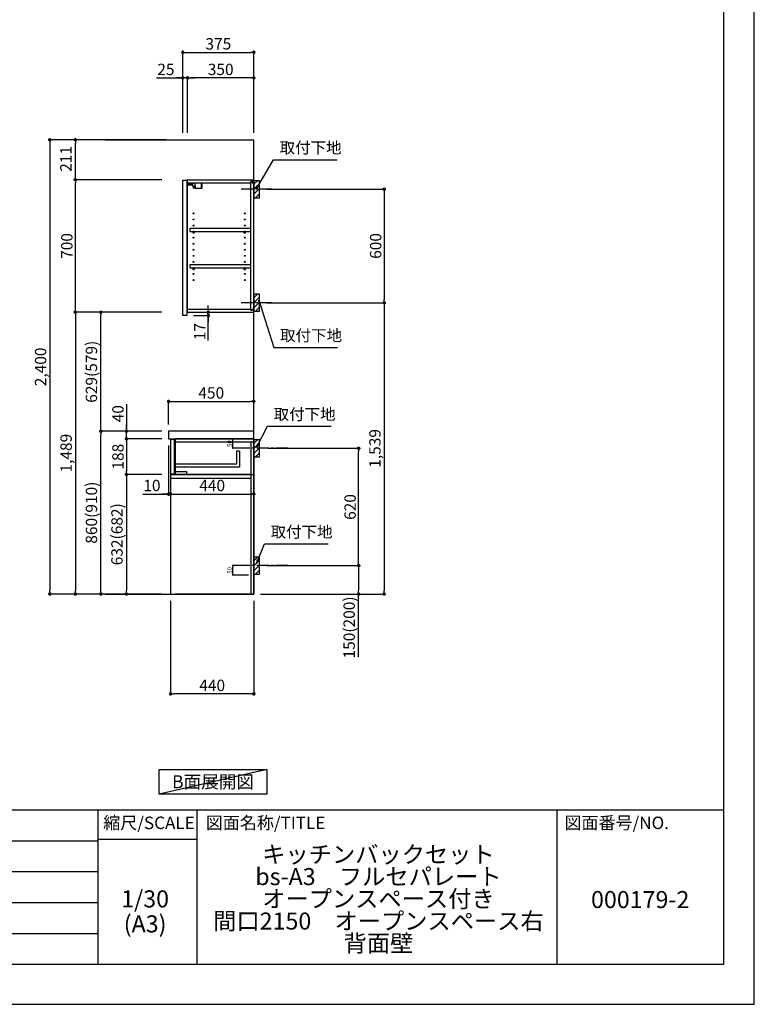
# Model space of a CAD drawing. Extents: x 55896 to 68370, y 0 to 8820.
# Drawn here: x 64489 to 68370, y 0 to 5202 of the extents above; entities that cross this region are included whole.
import ezdxf

# ---------------------------------------------------------------- set-up
doc = ezdxf.new("R2010")
doc.units = 0
doc.header["$LTSCALE"] = 50
doc.header["$MEASUREMENT"] = 0
doc.linetypes.add('CENTER', pattern=[2, 1.25, -0.25, 0.25, -0.25])
doc.linetypes.add('HIDDEN', pattern=[0.375, 0.25, -0.125])
doc.layers.get('0').update_dxf_attribs({"linetype": 'CONTINUOUS'})
doc.layers.get('DEFPOINTS').update_dxf_attribs({"color": 146, "linetype": 'CONTINUOUS'})
for name, color, linetype in [('111-壁仕上', 3, 'CONTINUOUS'), ('121-キャビネット（中）', 253, 'HIDDEN'), ('122-扉', 6, 'CONTINUOUS'), ('126-甲板', 2, 'CONTINUOUS'), ('130-穴加工', 9, 'CONTINUOUS'), ('141-パーツ', 31, 'CONTINUOUS'), ('150-機器', 8, 'CONTINUOUS'), ('160-文字', 254, 'CONTINUOUS'), ('166-寸法B', 11, 'CONTINUOUS'), ('180-補助', 161, 'CONTINUOUS'), ('190-図面外枠', 5, 'CONTINUOUS'), ('191-図面内枠', 4, 'CONTINUOUS')]:
    doc.layers.add(name, color=color, linetype=linetype)
doc.styles.add('KH001', font='txt')
doc.dimstyles.new('KH1xx010', dxfattribs={"dimscale": 10, "dimtxt": 2.3, "dimasz": 0.6, "dimexe": 0.3, "dimexo": 1.2, "dimgap": 0.5, "dimtad": 3, "dimdec": 1, "dimdsep": 46, "dimlunit": 6, "dimtxsty": 'KH001', "dimblk": 'DOT', "dimcen": 1, "dimdle": 1, "dimclrd": 256, "dimclre": 256, "dimclrt": 256, "dimadec": 0, "dimazin": 0, "dimtfac": 1, "dimtdec": 1, "dimtix": 1, "dimtmove": 2, "dimatfit": 3, "dimldrblk": 'CLOSEDBLANK', "dimfxl": 1, "dimtolj": 1, "dimtzin": 0, "dimlwd": -1, "dimlwe": -1, "dimarcsym": 0})
doc.dimstyles.new('KH1xx030', dxfattribs={"dimscale": 30, "dimtxt": 2, "dimasz": 0.6, "dimexe": 0.3, "dimexo": 1.2, "dimgap": 0.5, "dimtad": 3, "dimdec": 1, "dimdsep": 46, "dimlunit": 6, "dimtxsty": 'KH001', "dimblk": 'DOT', "dimcen": 1, "dimdle": 1, "dimclrd": 256, "dimclre": 256, "dimclrt": 256, "dimadec": 0, "dimazin": 0, "dimtfac": 1, "dimtdec": 1, "dimtix": 1, "dimtmove": 2, "dimatfit": 3, "dimldrblk": 'CLOSEDBLANK', "dimfxl": 1, "dimtolj": 1, "dimtzin": 0, "dimlwd": -1, "dimlwe": -1, "dimarcsym": 0})

# ---------------------------------------------------------------- blocks, each defined once
blk = doc.blocks.new('A$C5D946DDC')
at = {"layer": '190-図面外枠'}
for p, q in [((20519, 14349.3), (20519, 350.7)), ((20519, 350.7), (271, 350.7))]:
    blk.add_line(p, q, dxfattribs=at)
at = {"layer": 'DEFPOINTS'}
blk.add_lwpolyline([(0, 0), (20790, 0), (20790, 14700), (0, 14700)], close=True, dxfattribs=at)
blk = doc.blocks.new('_Dot')
at = {"color": 0, "linetype": 'ByBlock', "lineweight": -2}
blk.add_line((-0.5, 0), (-1, 0), dxfattribs=at)
at = {"color": 0, "linetype": 'ByBlock', "const_width": 0.5}
blk.add_lwpolyline([(-0.25, 0, 1), (0.25, 0, 1)], format="xyb", close=True, dxfattribs=at)
blk = doc.blocks.new('*D44')
at = {"layer": '166-寸法B', "transparency": 16777216}
for p, q in [((65792.1, 4306.5), (66423.7, 4306.5)), ((66414.7, 4288.5), (66414.7, 3724.5)), ((65792.1, 3706.5), (66423.7, 3706.5))]:
    blk.add_line(p, q, dxfattribs=at)
at = {"layer": 'DEFPOINTS', "color": 0, "transparency": 16777216}
for p in [(65756.1, 4306.5), (65756.1, 3706.5), (66414.7, 3706.5)]:
    blk.add_point(p, dxfattribs=at)
at = {"layer": '166-寸法B', "transparency": 16777216, "xscale": 18, "yscale": 18, "zscale": 18}
for p, rotation in [((66414.7, 4306.5), 90), ((66414.7, 3706.5), 270)]:
    blk.add_blockref('_Dot', p, dxfattribs=dict(at, rotation=rotation))
at = {"layer": '166-寸法B', "transparency": 16777216, "insert": (66369.7, 4006.5), "char_height": 60, "attachment_point": 5, "rotation": 90, "style": 'KH001'}
blk.add_mtext('\\A1;600', dxfattribs=at)
blk = doc.blocks.new('_ClosedBlank')
at = {"color": 0, "linetype": 'ByBlock', "lineweight": -2}
for p, q in [((-1, 0.17), (0, 0)), ((-1, 0.17), (-1, -0.17)), ((0, 0), (-1, -0.17))]:
    blk.add_line(p, q, dxfattribs=at)
blk = doc.blocks.new('*D45')
at = {"layer": '166-寸法B', "transparency": 16777216}
for p, q in [((65792.1, 3706.5), (66423.7, 3706.5)), ((66414.7, 3688.5), (66414.7, 2185.5)), ((65761.1, 2167.5), (66423.7, 2167.5))]:
    blk.add_line(p, q, dxfattribs=at)
at = {"layer": 'DEFPOINTS', "color": 0, "transparency": 16777216}
for p in [(65756.1, 3706.5), (65725.1, 2167.5), (66414.7, 2167.5)]:
    blk.add_point(p, dxfattribs=at)
at = {"layer": '166-寸法B', "transparency": 16777216, "xscale": 18, "yscale": 18, "zscale": 18}
for p, rotation in [((66414.7, 3706.5), 90), ((66414.7, 2167.5), 270)]:
    blk.add_blockref('_Dot', p, dxfattribs=dict(at, rotation=rotation))
at = {"layer": '166-寸法B', "transparency": 16777216, "insert": (66365.9, 2937), "char_height": 60, "attachment_point": 5, "rotation": 90, "style": 'KH001'}
blk.add_mtext('\\A1;1,539', dxfattribs=at)
blk = doc.blocks.new('*D46')
at = {"layer": '166-寸法B', "transparency": 16777216}
for p, q in [((65351.1, 4603.5), (65351.1, 5038.4)), ((65369.1, 5029.4), (65708.1, 5029.4)), ((65726.1, 4603.5), (65726.1, 5038.4))]:
    blk.add_line(p, q, dxfattribs=at)
at = {"layer": 'DEFPOINTS', "color": 0, "transparency": 16777216}
for p in [(65726.1, 5029.4), (65351.1, 4567.5), (65726.1, 4567.5)]:
    blk.add_point(p, dxfattribs=at)
at = {"layer": '166-寸法B', "transparency": 16777216, "xscale": 18, "yscale": 18, "zscale": 18, "rotation": 180}
blk.add_blockref('_Dot', (65351.1, 5029.4), dxfattribs=at)
at = {"layer": '166-寸法B', "transparency": 16777216, "xscale": 18, "yscale": 18, "zscale": 18}
blk.add_blockref('_Dot', (65726.1, 5029.4), dxfattribs=at)
at = {"layer": '166-寸法B', "transparency": 16777216, "insert": (65538.6, 5074.4), "char_height": 60, "attachment_point": 5, "style": 'KH001'}
blk.add_mtext('\\A1;375', dxfattribs=at)
blk = doc.blocks.new('*D47')
at = {"layer": '166-寸法B', "transparency": 16777216}
for p, q in [((65801.2, 2937.5), (66288.7, 2937.5)), ((66279.7, 2335.5), (66279.7, 2919.5)), ((65792.1, 2317.5), (66288.7, 2317.5))]:
    blk.add_line(p, q, dxfattribs=at)
at = {"layer": 'DEFPOINTS', "color": 0, "transparency": 16777216}
for p in [(65765.2, 2937.5), (66279.7, 2937.5), (65756.1, 2317.5)]:
    blk.add_point(p, dxfattribs=at)
at = {"layer": '166-寸法B', "transparency": 16777216, "xscale": 18, "yscale": 18, "zscale": 18}
for p, rotation in [((66279.7, 2937.5), 90), ((66279.7, 2317.5), 270)]:
    blk.add_blockref('_Dot', p, dxfattribs=dict(at, rotation=rotation))
at = {"layer": '166-寸法B', "transparency": 16777216, "insert": (66234.7, 2627.5), "char_height": 60, "attachment_point": 5, "rotation": 90, "style": 'KH001'}
blk.add_mtext('\\A1;620', dxfattribs=at)
blk = doc.blocks.new('*D48')
at = {"layer": '166-寸法B', "transparency": 16777216}
for p, q in [((65792.1, 2317.5), (66288.7, 2317.5)), ((66279.7, 2299.5), (66279.7, 2185.5)), ((65762.1, 2167.5), (66288.7, 2167.5)), ((66279.7, 1833.3), (66279.7, 2167.5))]:
    blk.add_line(p, q, dxfattribs=at)
at = {"layer": 'DEFPOINTS', "color": 0, "transparency": 16777216}
for p in [(65756.1, 2317.5), (65726.1, 2167.5), (66279.7, 2167.5)]:
    blk.add_point(p, dxfattribs=at)
at = {"layer": '166-寸法B', "transparency": 16777216, "xscale": 18, "yscale": 18, "zscale": 18}
for p, rotation in [((66279.7, 2317.5), 90), ((66279.7, 2167.5), 270)]:
    blk.add_blockref('_Dot', p, dxfattribs=dict(at, rotation=rotation))
at = {"layer": '166-寸法B', "transparency": 16777216, "insert": (66229.7, 1991.2), "char_height": 60, "attachment_point": 5, "rotation": 90, "style": 'KH001'}
blk.add_mtext('\\A1;150(200)', dxfattribs=at)
blk = doc.blocks.new('*D49')
at = {"layer": 'DEFPOINTS', "transparency": 16777216}
for p, q in [((65698.1, 2987.5), (65611.4, 2987.5)), ((65614.4, 2943.5), (65614.4, 2981.5)), ((65698.1, 2937.5), (65611.4, 2937.5))]:
    blk.add_line(p, q, dxfattribs=at)
at = {"layer": 'DEFPOINTS', "color": 0, "transparency": 16777216}
for p in [(65614.4, 2987.5), (65710.1, 2987.5), (65710.1, 2937.5)]:
    blk.add_point(p, dxfattribs=at)
at = {"layer": 'DEFPOINTS', "transparency": 16777216, "xscale": 6, "yscale": 6, "zscale": 6}
for p, rotation in [((65614.4, 2987.5), 90), ((65614.4, 2937.5), 270)]:
    blk.add_blockref('_Dot', p, dxfattribs=dict(at, rotation=rotation))
at = {"layer": 'DEFPOINTS', "transparency": 16777216, "insert": (65597.9, 2962.5), "char_height": 23, "attachment_point": 5, "rotation": 90, "style": 'KH001'}
blk.add_mtext('\\A1;50', dxfattribs=at)
blk = doc.blocks.new('*D50')
at = {"layer": 'DEFPOINTS', "transparency": 16777216}
for p, q in [((65698.1, 2317.5), (65611.4, 2317.5)), ((65614.4, 2273.5), (65614.4, 2311.5)), ((65698.1, 2267.5), (65611.4, 2267.5))]:
    blk.add_line(p, q, dxfattribs=at)
at = {"layer": 'DEFPOINTS', "color": 0, "transparency": 16777216}
for p in [(65614.4, 2317.5), (65710.1, 2317.5), (65710.1, 2267.5)]:
    blk.add_point(p, dxfattribs=at)
at = {"layer": 'DEFPOINTS', "transparency": 16777216, "xscale": 6, "yscale": 6, "zscale": 6}
for p, rotation in [((65614.4, 2317.5), 90), ((65614.4, 2267.5), 270)]:
    blk.add_blockref('_Dot', p, dxfattribs=dict(at, rotation=rotation))
at = {"layer": 'DEFPOINTS', "transparency": 16777216, "insert": (65597.9, 2292.5), "char_height": 23, "attachment_point": 5, "rotation": 90, "style": 'KH001'}
blk.add_mtext('\\A1;50', dxfattribs=at)
blk = doc.blocks.new('*D51')
at = {"layer": '166-寸法B', "transparency": 16777216}
for p, q in [((65376.1, 4603.5), (65376.1, 4903.4)), ((65708.1, 4894.4), (65394.1, 4894.4)), ((65726.1, 4603.5), (65726.1, 4903.4))]:
    blk.add_line(p, q, dxfattribs=at)
at = {"layer": 'DEFPOINTS', "color": 0, "transparency": 16777216}
for p in [(65376.1, 4894.4), (65376.1, 4567.5), (65726.1, 4567.5)]:
    blk.add_point(p, dxfattribs=at)
at = {"layer": '166-寸法B', "transparency": 16777216, "xscale": 18, "yscale": 18, "zscale": 18, "rotation": 180}
blk.add_blockref('_Dot', (65376.1, 4894.4), dxfattribs=at)
at = {"layer": '166-寸法B', "transparency": 16777216, "xscale": 18, "yscale": 18, "zscale": 18}
blk.add_blockref('_Dot', (65726.1, 4894.4), dxfattribs=at)
at = {"layer": '166-寸法B', "transparency": 16777216, "insert": (65551.1, 4939.4), "char_height": 60, "attachment_point": 5, "style": 'KH001'}
blk.add_mtext('\\A1;350', dxfattribs=at)
blk = doc.blocks.new('*D52')
at = {"layer": '166-寸法B', "transparency": 16777216}
for p, q in [((65211.6, 4894.4), (65351.1, 4894.4)), ((65333.1, 4894.4), (65315.1, 4894.4)), ((65351.1, 4603.5), (65351.1, 4903.4)), ((65376.1, 4894.4), (65351.1, 4894.4)), ((65376.1, 4894.4), (65351.1, 4894.4)), ((65376.1, 4603.5), (65376.1, 4903.4)), ((65394.1, 4894.4), (65412.1, 4894.4))]:
    blk.add_line(p, q, dxfattribs=at)
at = {"layer": 'DEFPOINTS', "color": 0, "transparency": 16777216}
for p in [(65351.1, 4894.4), (65351.1, 4567.5), (65376.1, 4567.5)]:
    blk.add_point(p, dxfattribs=at)
at = {"layer": '166-寸法B', "transparency": 16777216, "xscale": 18, "yscale": 18, "zscale": 18}
blk.add_blockref('_Dot', (65351.1, 4894.4), dxfattribs=at)
at = {"layer": '166-寸法B', "transparency": 16777216, "xscale": 18, "yscale": 18, "zscale": 18, "rotation": 180}
blk.add_blockref('_Dot', (65376.1, 4894.4), dxfattribs=at)
at = {"layer": '166-寸法B', "transparency": 16777216, "insert": (65261.5, 4939.4), "char_height": 60, "attachment_point": 5, "style": 'KH001'}
blk.add_mtext('\\A1;25', dxfattribs=at)
blk = doc.blocks.new('*D57')
at = {"layer": '166-寸法B', "transparency": 16777216}
for p, q in [((65276.1, 3063.6), (65276.1, 3194.3)), ((65294.1, 3185.3), (65708.1, 3185.3)), ((65726.1, 3063.6), (65726.1, 3194.3))]:
    blk.add_line(p, q, dxfattribs=at)
at = {"layer": 'DEFPOINTS', "color": 0, "transparency": 16777216}
for p in [(65726.1, 3185.3), (65276.1, 3027.6), (65726.1, 3027.6)]:
    blk.add_point(p, dxfattribs=at)
at = {"layer": '166-寸法B', "transparency": 16777216, "xscale": 18, "yscale": 18, "zscale": 18, "rotation": 180}
blk.add_blockref('_Dot', (65276.1, 3185.3), dxfattribs=at)
at = {"layer": '166-寸法B', "transparency": 16777216, "xscale": 18, "yscale": 18, "zscale": 18}
blk.add_blockref('_Dot', (65726.1, 3185.3), dxfattribs=at)
at = {"layer": '166-寸法B', "transparency": 16777216, "insert": (65501.1, 3230.3), "char_height": 60, "attachment_point": 5, "style": 'KH001'}
blk.add_mtext('\\A1;450', dxfattribs=at)
blk = doc.blocks.new('*D62')
at = {"layer": '166-寸法B', "transparency": 16777216}
for p, q in [((65286.1, 2131.5), (65286.1, 1631.1)), ((65726.1, 2131.5), (65726.1, 1631.1)), ((65708.1, 1640.1), (65304.1, 1640.1))]:
    blk.add_line(p, q, dxfattribs=at)
at = {"layer": 'DEFPOINTS', "color": 0, "transparency": 16777216}
for p in [(65286.1, 2167.5), (65726.1, 2167.5), (65286.1, 1640.1)]:
    blk.add_point(p, dxfattribs=at)
at = {"layer": '166-寸法B', "transparency": 16777216, "xscale": 18, "yscale": 18, "zscale": 18}
for p, rotation in [((65286.1, 1640.1), 180.0000039195612), ((65726.1, 1640.1), 3.9195611556e-06)]:
    blk.add_blockref('_Dot', p, dxfattribs=dict(at, rotation=rotation))
at = {"layer": '166-寸法B', "transparency": 16777216, "insert": (65506.1, 1685.1), "char_height": 60, "attachment_point": 5, "rotation": 0, "style": 'KH001'}
blk.add_mtext('\\A1;440', dxfattribs=at)
blk = doc.blocks.new('*D63')
at = {"layer": '166-寸法B', "transparency": 16777216}
for p, q in [((65276.1, 2951.6), (65276.1, 2687)), ((65286.1, 2857.6), (65286.1, 2687)), ((65138.9, 2696), (65276.1, 2696)), ((65258.1, 2696), (65240.1, 2696)), ((65276.1, 2696), (65286.1, 2696)), ((65276.1, 2696), (65286.1, 2696)), ((65304.1, 2696), (65322.1, 2696))]:
    blk.add_line(p, q, dxfattribs=at)
at = {"layer": 'DEFPOINTS', "color": 0, "transparency": 16777216}
for p in [(65276.1, 2987.6), (65286.1, 2893.6), (65286.1, 2696)]:
    blk.add_point(p, dxfattribs=at)
at = {"layer": '166-寸法B', "transparency": 16777216, "xscale": 18, "yscale": 18, "zscale": 18}
blk.add_blockref('_Dot', (65276.1, 2696), dxfattribs=at)
at = {"layer": '166-寸法B', "transparency": 16777216, "xscale": 18, "yscale": 18, "zscale": 18, "rotation": 180}
blk.add_blockref('_Dot', (65286.1, 2696), dxfattribs=at)
at = {"layer": '166-寸法B', "transparency": 16777216, "insert": (65187.6, 2741), "char_height": 60, "attachment_point": 5, "style": 'KH001'}
blk.add_mtext('\\A1;10', dxfattribs=at)
blk = doc.blocks.new('*D64')
at = {"layer": '166-寸法B', "transparency": 16777216}
for p, q in [((65286.1, 2857.6), (65286.1, 2687)), ((65726.1, 2782.8), (65726.1, 2687)), ((65304.1, 2696), (65708.1, 2696))]:
    blk.add_line(p, q, dxfattribs=at)
at = {"layer": 'DEFPOINTS', "color": 0, "transparency": 16777216}
for p in [(65286.1, 2893.6), (65726.1, 2818.8), (65726.1, 2696)]:
    blk.add_point(p, dxfattribs=at)
at = {"layer": '166-寸法B', "transparency": 16777216, "xscale": 18, "yscale": 18, "zscale": 18, "rotation": 180}
blk.add_blockref('_Dot', (65286.1, 2696), dxfattribs=at)
at = {"layer": '166-寸法B', "transparency": 16777216, "xscale": 18, "yscale": 18, "zscale": 18}
blk.add_blockref('_Dot', (65726.1, 2696), dxfattribs=at)
at = {"layer": '166-寸法B', "transparency": 16777216, "insert": (65506.1, 2741), "char_height": 60, "attachment_point": 5, "style": 'KH001'}
blk.add_mtext('\\A1;440', dxfattribs=at)
blk = doc.blocks.new('*D65')
at = {"layer": '166-寸法B', "transparency": 16777216}
for p, q in [((65240.1, 3027.5), (64909.2, 3027.5)), ((64918.2, 2185.5), (64918.2, 3009.5)), ((65240.1, 2167.5), (64909.2, 2167.5))]:
    blk.add_line(p, q, dxfattribs=at)
at = {"layer": 'DEFPOINTS', "color": 0, "transparency": 16777216}
for p in [(64918.2, 3027.5), (65276.1, 3027.5), (65276.1, 2167.5)]:
    blk.add_point(p, dxfattribs=at)
at = {"layer": '166-寸法B', "transparency": 16777216, "xscale": 18, "yscale": 18, "zscale": 18}
for p, rotation in [((64918.2, 3027.5), 90), ((64918.2, 2167.5), 270)]:
    blk.add_blockref('_Dot', p, dxfattribs=dict(at, rotation=rotation))
at = {"layer": '166-寸法B', "transparency": 16777216, "insert": (64868.1, 2597.5), "char_height": 60, "attachment_point": 5, "rotation": 90, "style": 'KH001'}
blk.add_mtext('\\A1;860(910)', dxfattribs=at)
blk = doc.blocks.new('*D66')
at = {"layer": '166-寸法B', "transparency": 16777216}
for p, q in [((65240.1, 3656.5), (64909.2, 3656.5)), ((64918.2, 3045.5), (64918.2, 3638.5)), ((65240.1, 3027.5), (64909.2, 3027.5))]:
    blk.add_line(p, q, dxfattribs=at)
at = {"layer": 'DEFPOINTS', "color": 0, "transparency": 16777216}
for p in [(64918.2, 3656.5), (65276.1, 3656.5), (65276.1, 3027.5)]:
    blk.add_point(p, dxfattribs=at)
at = {"layer": '166-寸法B', "transparency": 16777216, "xscale": 18, "yscale": 18, "zscale": 18}
for p, rotation in [((64918.2, 3656.5), 90), ((64918.2, 3027.5), 270)]:
    blk.add_blockref('_Dot', p, dxfattribs=dict(at, rotation=rotation))
at = {"layer": '166-寸法B', "transparency": 16777216, "insert": (64868.1, 3342), "char_height": 60, "attachment_point": 5, "rotation": 90, "style": 'KH001'}
blk.add_mtext('\\A1;629(579)', dxfattribs=at)
blk = doc.blocks.new('*D67')
at = {"layer": '166-寸法B', "transparency": 16777216}
for p, q in [((65240.1, 4356.5), (64774.2, 4356.5)), ((64783.2, 3674.5), (64783.2, 4338.5)), ((65240.1, 3656.5), (64774.2, 3656.5))]:
    blk.add_line(p, q, dxfattribs=at)
at = {"layer": 'DEFPOINTS', "color": 0, "transparency": 16777216}
for p in [(64783.2, 4356.5), (65276.1, 4356.5), (65276.1, 3656.5)]:
    blk.add_point(p, dxfattribs=at)
at = {"layer": '166-寸法B', "transparency": 16777216, "xscale": 18, "yscale": 18, "zscale": 18}
for p, rotation in [((64783.2, 4356.5), 90), ((64783.2, 3656.5), 270)]:
    blk.add_blockref('_Dot', p, dxfattribs=dict(at, rotation=rotation))
at = {"layer": '166-寸法B', "transparency": 16777216, "insert": (64738.2, 4006.5), "char_height": 60, "attachment_point": 5, "rotation": 90, "style": 'KH001'}
blk.add_mtext('\\A1;700', dxfattribs=at)
blk = doc.blocks.new('*D68')
at = {"layer": '166-寸法B', "transparency": 16777216}
for p, q in [((65053.2, 3171.3), (65053.2, 3027.5)), ((65240.1, 3027.5), (65044.2, 3027.5)), ((65053.2, 3045.5), (65053.2, 3063.5)), ((65053.2, 2987.5), (65053.2, 3027.5)), ((65053.2, 2987.5), (65053.2, 3027.5)), ((65240.1, 2987.5), (65044.2, 2987.5)), ((65053.2, 2969.5), (65053.2, 2951.5))]:
    blk.add_line(p, q, dxfattribs=at)
at = {"layer": 'DEFPOINTS', "color": 0, "transparency": 16777216}
for p in [(65053.2, 3027.5), (65276.1, 3027.5), (65276.1, 2987.5)]:
    blk.add_point(p, dxfattribs=at)
at = {"layer": '166-寸法B', "transparency": 16777216, "xscale": 18, "yscale": 18, "zscale": 18}
for p, rotation in [((65053.2, 3027.5), 270), ((65053.2, 2987.5), 90)]:
    blk.add_blockref('_Dot', p, dxfattribs=dict(at, rotation=rotation))
at = {"layer": '166-寸法B', "transparency": 16777216, "insert": (65008.2, 3120.1), "char_height": 60, "attachment_point": 5, "rotation": 90, "style": 'KH001'}
blk.add_mtext('\\A1;40', dxfattribs=at)
blk = doc.blocks.new('*D69')
at = {"layer": '166-寸法B', "transparency": 16777216}
for p, q in [((65262.1, 4567.5), (64639.2, 4567.5)), ((64648.2, 4549.5), (64648.2, 2185.5)), ((65240.1, 2167.5), (64639.2, 2167.5))]:
    blk.add_line(p, q, dxfattribs=at)
at = {"layer": 'DEFPOINTS', "color": 0, "transparency": 16777216}
for p in [(65298.1, 4567.5), (64648.2, 2167.5), (65276.1, 2167.5)]:
    blk.add_point(p, dxfattribs=at)
at = {"layer": '166-寸法B', "transparency": 16777216, "xscale": 18, "yscale": 18, "zscale": 18}
for p, rotation in [((64648.2, 4567.5), 90), ((64648.2, 2167.5), 270)]:
    blk.add_blockref('_Dot', p, dxfattribs=dict(at, rotation=rotation))
at = {"layer": '166-寸法B', "transparency": 16777216, "insert": (64599.4, 3367.5), "char_height": 60, "attachment_point": 5, "rotation": 90, "style": 'KH001'}
blk.add_mtext('\\A1;2,400', dxfattribs=at)
blk = doc.blocks.new('*D70')
at = {"layer": '166-寸法B', "transparency": 16777216}
for p, q in [((65240.1, 3656.5), (64774.2, 3656.5)), ((64783.2, 3638.5), (64783.2, 2185.5)), ((65240.1, 2167.5), (64774.2, 2167.5))]:
    blk.add_line(p, q, dxfattribs=at)
at = {"layer": 'DEFPOINTS', "color": 0, "transparency": 16777216}
for p in [(65276.1, 3656.5), (64783.2, 2167.5), (65276.1, 2167.5)]:
    blk.add_point(p, dxfattribs=at)
at = {"layer": '166-寸法B', "transparency": 16777216, "xscale": 18, "yscale": 18, "zscale": 18}
for p, rotation in [((64783.2, 3656.5), 90), ((64783.2, 2167.5), 270)]:
    blk.add_blockref('_Dot', p, dxfattribs=dict(at, rotation=rotation))
at = {"layer": '166-寸法B', "transparency": 16777216, "insert": (64734.4, 2912), "char_height": 60, "attachment_point": 5, "rotation": 90, "style": 'KH001'}
blk.add_mtext('\\A1;1,489', dxfattribs=at)
blk = doc.blocks.new('*D79')
at = {"layer": '166-寸法B', "transparency": 16777216}
for p, q in [((65412.1, 3656.5), (65494.3, 3656.5)), ((65485.3, 3674.5), (65485.3, 3692.5)), ((65485.3, 3639.5), (65485.3, 3656.5)), ((65485.3, 3639.5), (65485.3, 3656.5)), ((65408.1, 3639.5), (65494.3, 3639.5)), ((65485.3, 3506.5), (65485.3, 3639.5)), ((65485.3, 3621.5), (65485.3, 3603.5))]:
    blk.add_line(p, q, dxfattribs=at)
at = {"layer": 'DEFPOINTS', "color": 0, "transparency": 16777216}
for p in [(65376.1, 3656.5), (65485.3, 3656.5), (65372.1, 3639.5)]:
    blk.add_point(p, dxfattribs=at)
at = {"layer": '166-寸法B', "transparency": 16777216, "xscale": 18, "yscale": 18, "zscale": 18}
for p, rotation in [((65485.3, 3656.5), 270), ((65485.3, 3639.5), 90)]:
    blk.add_blockref('_Dot', p, dxfattribs=dict(at, rotation=rotation))
at = {"layer": '166-寸法B', "transparency": 16777216, "insert": (65440.3, 3554.1), "char_height": 60, "attachment_point": 5, "rotation": 90, "style": 'KH001'}
blk.add_mtext('\\A1;17', dxfattribs=at)
blk = doc.blocks.new('*D80')
at = {"layer": '166-寸法B', "linetype": 'ByBlock', "transparency": 16777216}
for p, q in [((65240.1, 2987.5), (65044.2, 2987.5)), ((65053.2, 2969.5), (65053.2, 2817.5)), ((65240.1, 2799.5), (65044.2, 2799.5))]:
    blk.add_line(p, q, dxfattribs=at)
at = {"layer": 'DEFPOINTS', "color": 0, "transparency": 16777216}
for p in [(65276.1, 2987.5), (65053.2, 2799.5), (65276.1, 2799.5)]:
    blk.add_point(p, dxfattribs=at)
at = {"layer": '166-寸法B', "transparency": 16777216, "xscale": 18, "yscale": 18, "zscale": 18}
for p, rotation in [((65053.2, 2987.5), 90), ((65053.2, 2799.5), 270)]:
    blk.add_blockref('_Dot', p, dxfattribs=dict(at, rotation=rotation))
at = {"layer": '166-寸法B', "transparency": 16777216, "insert": (65008.2, 2893.5), "char_height": 60, "attachment_point": 5, "rotation": 90, "style": 'KH001'}
blk.add_mtext('\\A1;188', dxfattribs=at)
blk = doc.blocks.new('*D81')
at = {"layer": '166-寸法B', "linetype": 'ByBlock', "transparency": 16777216}
for p, q in [((65240.1, 2799.5), (65044.2, 2799.5)), ((65053.2, 2781.5), (65053.2, 2185.5)), ((65240.1, 2167.5), (65044.2, 2167.5))]:
    blk.add_line(p, q, dxfattribs=at)
at = {"layer": 'DEFPOINTS', "color": 0, "transparency": 16777216}
for p in [(65276.1, 2799.5), (65053.2, 2167.5), (65276.1, 2167.5)]:
    blk.add_point(p, dxfattribs=at)
at = {"layer": '166-寸法B', "transparency": 16777216, "xscale": 18, "yscale": 18, "zscale": 18}
for p, rotation in [((65053.2, 2799.5), 90), ((65053.2, 2167.5), 270)]:
    blk.add_blockref('_Dot', p, dxfattribs=dict(at, rotation=rotation))
at = {"layer": '166-寸法B', "transparency": 16777216, "insert": (65003.1, 2483.5), "char_height": 60, "attachment_point": 5, "rotation": 90, "style": 'KH001'}
blk.add_mtext('\\A1;632(682)', dxfattribs=at)
blk = doc.blocks.new('*D83')
at = {"layer": '166-寸法B', "transparency": 16777216}
for p, q in [((65262.1, 4567.5), (64774.2, 4567.5)), ((64783.2, 4374.5), (64783.2, 4549.5)), ((65240.1, 4356.5), (64774.2, 4356.5))]:
    blk.add_line(p, q, dxfattribs=at)
at = {"layer": 'DEFPOINTS', "color": 0, "transparency": 16777216}
for p in [(64783.2, 4567.5), (65298.1, 4567.5), (65276.1, 4356.5)]:
    blk.add_point(p, dxfattribs=at)
at = {"layer": '166-寸法B', "transparency": 16777216, "xscale": 18, "yscale": 18, "zscale": 18}
for p, rotation in [((64783.2, 4567.5), 90), ((64783.2, 4356.5), 270)]:
    blk.add_blockref('_Dot', p, dxfattribs=dict(at, rotation=rotation))
at = {"layer": '166-寸法B', "transparency": 16777216, "insert": (64733.1, 4466.5), "char_height": 60, "attachment_point": 5, "rotation": 90, "style": 'KH001'}
blk.add_mtext('\\A1;211', dxfattribs=at)

msp = doc.modelspace()

# ---------------------------------------------------------------- hatches: boundary and pattern name
at = {"layer": '180-補助'}
h = msp.add_hatch(dxfattribs=at)
h.set_pattern_fill('ANSI31', color=256, scale=150, style=0)
h.set_pattern_definition([(45, (-389014.45, 4164.253), (-13.25825215, 13.25825215), [])])
h.paths.add_polyline_path([(65726.08, 4261.49), (65756.08, 4261.49), (65756.08, 4351.49), (65726.08, 4351.49)])
h = msp.add_hatch(dxfattribs=at)
h.set_pattern_fill('ANSI31', color=256, scale=150, style=0)
h.set_pattern_definition([(45, (-389014.45, 3564.253), (-13.25825215, 13.25825215), [])])
h.paths.add_polyline_path([(65726.08, 3661.49), (65756.08, 3661.49), (65756.08, 3751.49), (65726.08, 3751.49)])
h = msp.add_hatch(dxfattribs=at)
h.set_pattern_fill('ANSI31', color=256, scale=150, style=0)
h.set_pattern_definition([(45, (-389014.45, 2795.253), (-13.25825215, 13.25825215), [])])
h.paths.add_polyline_path([(65726.08, 2892.49), (65756.08, 2892.49), (65756.08, 2982.49), (65726.08, 2982.49)])
h = msp.add_hatch(dxfattribs=at)
h.set_pattern_fill('ANSI31', color=256, scale=150, style=0)
h.set_pattern_definition([(45, (-389014.45, 2175.253), (-13.25825215, 13.25825215), [])])
h.paths.add_polyline_path([(65726.08, 2272.49), (65756.08, 2272.49), (65756.08, 2362.49), (65726.08, 2362.49)])

# ---------------------------------------------------------------- linework, layer by layer
at = {"layer": '111-壁仕上', "ltscale": 2}
for p, q in [((64941.37, 4567.49), (65726.08, 4567.49)), ((65726.08, 2167.49), (65726.08, 4567.49)), ((64941.37, 2167.49), (65726.08, 2167.49))]:
    msp.add_line(p, q, dxfattribs=at)
at = {"layer": '121-キャビネット（中）', "linetype": 'Continuous'}
for p in [(65311.08, 2167.99), (65726.08, 2167.49)]:
    msp.add_line(p, (65311.08, 2167.49), dxfattribs=at)
at = {"layer": '122-扉', "color": 253}
for p, q in [((65351.08, 4353.49), (65372.08, 4353.49)), ((65351.08, 3639.49), (65351.08, 4353.49)), ((65372.08, 4353.49), (65372.08, 3639.49)), ((65376.08, 4340.49), (65376.08, 4356.49)), ((65376.58, 4356.49), (65376.08, 4356.49)), ((65376.08, 3672.49), (65376.08, 4340.49)), ((65376.08, 4340.49), (65709.58, 4340.49)), ((65376.58, 4356.49), (65726.08, 4356.49)), ((65718.68, 4346.49), (65709.58, 4346.49)), ((65709.58, 4346.49), (65709.58, 4340.49)), ((65717.58, 4344.99), (65709.58, 4344.99)), ((65709.58, 3667.99), (65709.58, 4344.99)), ((65717.58, 4344.99), (65717.58, 4339.99)), ((65717.58, 4339.99), (65725.58, 4339.99)), ((65718.68, 4340.49), (65718.68, 4346.49)), ((65718.68, 4340.49), (65726.08, 4340.49)), ((65725.58, 3672.99), (65725.58, 4339.99)), ((65726.08, 4340.49), (65726.08, 4356.49)), ((65389.58, 4083.74), (65389.58, 4099.74)), ((65389.58, 4099.74), (65709.08, 4099.74)), ((65389.58, 4083.74), (65403.58, 4083.74)), ((65412.58, 4083.74), (65673.58, 4083.74)), ((65682.58, 4083.74), (65709.08, 4083.74)), ((65709.08, 4099.74), (65709.08, 4083.74)), ((65389.58, 3891.74), (65389.58, 3907.74)), ((65389.58, 3907.74), (65709.08, 3907.74)), ((65709.08, 3907.74), (65709.08, 3891.74)), ((65389.58, 3891.74), (65403.58, 3891.74)), ((65412.58, 3891.74), (65673.58, 3891.74)), ((65682.58, 3891.74), (65709.08, 3891.74)), ((65376.08, 3656.49), (65376.08, 3672.49)), ((65376.08, 3672.49), (65709.58, 3672.49)), ((65376.08, 3656.49), (65726.08, 3656.49)), ((65709.58, 3672.49), (65709.58, 3666.49)), ((65717.58, 3667.99), (65709.58, 3667.99)), ((65709.58, 3666.49), (65718.68, 3666.49)), ((65717.58, 3672.99), (65717.58, 3667.99)), ((65717.58, 3672.99), (65725.58, 3672.99)), ((65718.68, 3666.49), (65718.68, 3672.49)), ((65718.68, 3672.49), (65726.08, 3672.49)), ((65726.08, 3672.49), (65726.08, 3656.49)), ((65372.08, 3639.49), (65351.08, 3639.49)), ((65306.08, 2984.49), (65286.08, 2984.49)), ((65286.08, 2984.49), (65286.08, 2802.49)), ((65306.08, 2802.49), (65306.08, 2984.49)), ((65710.08, 2987.49), (65311.08, 2987.49)), ((65311.08, 2971.49), (65311.08, 2987.49)), ((65311.08, 2971.49), (65311.08, 2799.49)), ((65726.08, 2987.49), (65710.08, 2987.49)), ((65710.08, 2971.49), (65710.08, 2167.49)), ((65726.08, 2987.49), (65726.08, 2167.49)), ((65651.08, 2922.31), (65635.08, 2922.31)), ((65635.08, 2922.31), (65635.08, 2854.31)), ((65651.08, 2922.31), (65651.08, 2838.31)), ((65635.08, 2854.31), (65311.08, 2854.31)), ((65651.08, 2838.31), (65311.08, 2838.31)), ((65311.08, 2813.49), (65311.08, 2799.49)), ((65286.08, 2802.49), (65306.08, 2802.49)), ((65286.08, 2799.49), (65286.08, 2167.49)), ((65286.08, 2799.49), (65726.08, 2799.49)), ((65286.08, 2780.49), (65710.08, 2780.49)), ((65710.08, 2799.49), (65311.08, 2799.49))]:
    msp.add_line(p, q, dxfattribs=at)
at = {"layer": '122-扉'}
msp.add_line((65726.08, 2167.49), (65710.08, 2167.49), dxfattribs=at)
at = {"layer": '122-扉', "color": 253}
for points in [[(65726.08, 2987.49), (65311.08, 2987.49), (65311.08, 2971.49), (65726.08, 2971.49)], [(65311.08, 2815.49), (65371.08, 2815.49), (65371.08, 2799.49), (65311.08, 2799.49)]]:
    msp.add_lwpolyline(points, close=True, dxfattribs=at)
at = {"layer": '126-甲板'}
msp.add_lwpolyline([(65726.08, 2987.49), (65726.08, 3027.49), (65276.08, 3027.49), (65276.08, 2987.49)], close=True, dxfattribs=at)
at = {"layer": '130-穴加工', "linetype": 'Continuous'}
for centre in [(65408.08, 4178.49), (65678.08, 4178.49), (65408.08, 4146.49), (65408.08, 4114.49), (65678.08, 4146.49), (65678.08, 4114.49), (65408.08, 4082.49), (65678.08, 4082.49), (65408.08, 4050.49), (65408.08, 4018.49), (65678.08, 4050.49), (65678.08, 4018.49), (65408.08, 3986.49), (65408.08, 3954.49), (65678.08, 3986.49), (65678.08, 3954.49), (65408.08, 3922.49), (65678.08, 3922.49), (65408.08, 3890.49), (65408.08, 3858.49), (65678.08, 3890.49), (65678.08, 3858.49), (65408.08, 3826.49), (65678.08, 3826.49)]:
    msp.add_circle(centre, 2.5, dxfattribs=at)
at = {"layer": '141-パーツ'}
for p, q in [((65404.58, 4328.49), (65376.58, 4328.49)), ((65404.58, 4327.49), (65376.58, 4327.49)), ((65377.58, 4330.99), (65377.58, 4340.49)), ((65382.58, 4330.99), (65377.58, 4330.99)), ((65382.58, 4340.49), (65382.58, 4335.49)), ((65382.58, 4335.49), (65388.58, 4335.49)), ((65382.58, 4332.99), (65382.58, 4335.49)), ((65382.58, 4332.99), (65382.58, 4330.99)), ((65387.08, 4330.99), (65382.58, 4332.99)), ((65382.58, 4330.99), (65387.08, 4330.99)), ((65388.58, 4335.49), (65388.58, 4340.49)), ((65393.58, 4335.49), (65388.58, 4335.49)), ((65393.58, 4340.49), (65393.58, 4335.49)), ((65393.58, 4335.49), (65404.58, 4335.49)), ((65404.58, 4321.99), (65404.58, 4340.49)), ((65404.58, 4321.99), (65416.58, 4321.99)), ((65405.58, 4321.99), (65405.58, 4311.49)), ((65415.58, 4321.99), (65415.58, 4311.49)), ((65416.58, 4321.99), (65416.58, 4340.49)), ((65447.58, 4340.49), (65447.58, 4311.49)), ((65450.58, 4340.49), (65450.58, 4311.49)), ((65415.58, 4311.49), (65405.58, 4311.49)), ((65415.58, 4311.49), (65447.58, 4311.49)), ((65447.58, 4311.49), (65450.58, 4311.49))]:
    msp.add_line(p, q, dxfattribs=at)
at = {"layer": '141-パーツ', "linetype": 'Continuous'}
for p, q in [((65403.58, 4078.24), (65403.58, 4083.74)), ((65403.58, 4083.74), (65406.21, 4083.74)), ((65409.95, 4083.74), (65412.58, 4083.74)), ((65412.58, 4078.24), (65412.58, 4083.74)), ((65673.58, 4078.24), (65673.58, 4083.74)), ((65673.58, 4083.74), (65676.21, 4083.74)), ((65679.95, 4083.74), (65682.58, 4083.74)), ((65682.58, 4078.24), (65682.58, 4083.74)), ((65403.58, 3886.24), (65403.58, 3891.74)), ((65403.58, 3891.74), (65406.21, 3891.74)), ((65409.95, 3891.74), (65412.58, 3891.74)), ((65412.58, 3886.24), (65412.58, 3891.74)), ((65673.58, 3886.24), (65673.58, 3891.74)), ((65673.58, 3891.74), (65676.21, 3891.74)), ((65679.95, 3891.74), (65682.58, 3891.74)), ((65682.58, 3886.24), (65682.58, 3891.74))]:
    msp.add_line(p, q, dxfattribs=at)
for centre in [(65408.08, 4082.49), (65678.08, 4082.49), (65408.08, 3890.49), (65678.08, 3890.49)]:
    msp.add_circle(centre, 2.25, dxfattribs=at)
for centre, start, end in [((65408.08, 4078.24), 180, 270), ((65408.08, 4078.24), 270, 0), ((65678.08, 4078.24), 180, 270), ((65678.08, 4078.24), 270, 0), ((65408.08, 3886.24), 180, 270), ((65408.08, 3886.24), 270, 0), ((65678.08, 3886.24), 180, 270), ((65678.08, 3886.24), 270, 0)]:
    msp.add_arc(centre, 4.5, start, end, dxfattribs=at)
at = {"layer": '150-機器', "color": 253, "linetype": 'Continuous'}
for points in [[(65726.08, 4261.49), (65756.08, 4261.49), (65756.08, 4351.49), (65726.08, 4351.49)], [(65726.08, 3661.49), (65756.08, 3661.49), (65756.08, 3751.49), (65726.08, 3751.49)]]:
    msp.add_lwpolyline(points, close=True, dxfattribs=at)
at = {"layer": '150-機器', "linetype": 'Continuous'}
for points in [[(65726.08, 2892.49), (65756.08, 2892.49), (65756.08, 2982.49), (65726.08, 2982.49)], [(65726.08, 2272.49), (65756.08, 2272.49), (65756.08, 2362.49), (65726.08, 2362.49)]]:
    msp.add_lwpolyline(points, close=True, dxfattribs=at)
at = {"layer": '160-文字'}
msp.add_lwpolyline([(65225.23, 1241.05), (65795.26, 1241.05), (65795.26, 1110.62), (65225.23, 1110.62)], close=True, dxfattribs=at)
at = {"layer": '180-補助', "linetype": 'CENTER'}
for p, q in [((65821.85, 4306.49), (65656.28, 4306.49)), ((65821.85, 3706.49), (65656.28, 3706.49)), ((65905.03, 2937.49), (65689.3, 2937.49)), ((65905.03, 2317.49), (65689.3, 2317.49))]:
    msp.add_line(p, q, dxfattribs=at)
at = {"layer": '191-図面内枠'}
for p, q in [((56058.53, 1027.33), (68207.35, 1027.33)), ((64901.31, 1027.33), (64901.31, 210.4)), ((65425.04, 1027.33), (65425.04, 210.4)), ((67326.92, 1027.33), (67326.92, 210.4)), ((60416.91, 864.4), (64901.31, 864.4)), ((64901.31, 872.98), (65425.04, 872.98)), ((60416.91, 701.4), (64901.31, 701.4)), ((60416.91, 538.4), (64901.31, 538.4)), ((60416.91, 374.4), (64901.31, 374.4))]:
    msp.add_line(p, q, dxfattribs=at)
at = {"layer": 'DEFPOINTS'}
msp.add_line((65795.26, 1241.05), (65225.23, 1110.62), dxfattribs=at)

# ---------------------------------------------------------------- block references
at = {"layer": '190-図面外枠', "xscale": 0.599999999976717, "yscale": 0.599999999976717, "zscale": 0.599999999976717}
msp.add_blockref('A$C5D946DDC', (55895.95, 0), dxfattribs=at)

# ---------------------------------------------------------------- texts
at = {"layer": '160-文字', "style": 'KH001'}
for s, insert, char_height, attachment_point in [('取付下地', (65862.31, 4477.08), 60, 7), ('取付下地', (65864.73, 3485.18), 60, 7), ('取付下地', (65830.74, 3068.66), 60, 7), ('取付下地', (65814.64, 2447.02), 60, 7), ('{\\fArial|b0|i0|c0|p32;B}面展開図', (65510.25, 1175.84), 68, 5)]:
    msp.add_mtext(s, dxfattribs=dict(at, insert=insert, char_height=char_height, attachment_point=attachment_point))
at = {"layer": '160-文字', "char_height": 90, "attachment_point": 5, "style": 'KH001'}
for s, insert, line_spacing_factor in [('{キッチンバックセット\\Pbs-A3\u3000フルセパレート\\Pオープンスペース付き\\P間口2150\u3000オープンスペース右\\P背面壁}', (66384.35, 545.66), 0.783), ('1/30', (65151.71, 545.27), 0.876232), ('{000179-2}', (67767.14, 541.69), 0.876232), ('(A3)', (65151.71, 413.27), 0.876232)]:
    msp.add_mtext(s, dxfattribs=dict(at, insert=insert, line_spacing_factor=line_spacing_factor))
at = {"layer": '191-図面内枠', "char_height": 66, "line_spacing_factor": 0.782827, "style": 'KH001'}
for s, insert, attachment_point in [('縮尺/SCALE', (65171.91, 950.16), 5), ('図面名称/TITLE', (65472, 950.16), 4), ('図面番号/NO.', (67366.66, 950.16), 4)]:
    msp.add_mtext(s, dxfattribs=dict(at, insert=insert, attachment_point=attachment_point))

# ---------------------------------------------------------------- dimensions: what is measured, and where the dimension line sits
at = {"layer": '166-寸法B'}
for base, p1, p2, picture, middle in [((65726.08, 5029.42), (65351.08, 4567.49), (65726.08, 4567.49), '*D46', (65538.58, 5074.42)), ((65376.08, 4894.42), (65726.08, 4567.49), (65376.08, 4567.49), '*D51', (65551.08, 4939.42)), ((65726.08, 3185.31), (65276.08, 3027.58), (65726.08, 3027.58), '*D57', (65501.08, 3230.31)), ((65726.08, 2695.97), (65286.08, 2893.58), (65726.08, 2818.76), '*D64', (65506.08, 2740.97))]:
    dim = msp.add_linear_dim(base=base, p1=p1, p2=p2, dimstyle='KH1xx030', dxfattribs=at)
    dim.commit()
    dim.dimension.update_dxf_attribs({"geometry": picture, "text_midpoint": middle})
for base, p1, p2, picture, middle in [((65351.08, 4894.42), (65376.08, 4567.49), (65351.08, 4567.49), '*D52', (65261.51, 4876.14)), ((65286.08, 2695.97), (65276.08, 2987.58), (65286.08, 2893.58), '*D63', (65187.6, 2689.61))]:
    dim = msp.add_linear_dim(base=base, p1=p1, p2=p2, dimstyle='KH1xx030', override={"dimtmove": 1}, dxfattribs=at)
    dim.commit()
    dim.dimension.update_dxf_attribs({"geometry": picture, "text_midpoint": middle, "dimtype": 128})
for base, p1, p2, picture, middle in [((64648.17, 2167.49), (65298.08, 4567.49), (65276.08, 2167.49), '*D69', (64599.36, 3367.49)), ((66414.71, 3706.49), (65756.08, 4306.49), (65756.08, 3706.49), '*D44', (66369.71, 4006.49))]:
    dim = msp.add_linear_dim(base=base, p1=p1, p2=p2, angle=90, dimstyle='KH1xx030', dxfattribs=at)
    dim.commit()
    dim.dimension.update_dxf_attribs({"geometry": picture, "text_midpoint": middle})
for base, p1, p2, override, picture, middle in [((64783.17, 4567.49), (65276.08, 4356.49), (65298.08, 4567.49), {"dimpost": ''}, '*D83', (64733.15, 4466.52)), ((65485.29, 3656.49), (65372.08, 3639.49), (65376.08, 3656.49), {"dimtmove": 1}, '*D79', (65496.61, 3554.11)), ((65053.17, 3027.49), (65276.08, 2987.49), (65276.08, 3027.49), {"dimtmove": 1}, '*D68', (65072.59, 3120.09)), ((66279.71, 2167.49), (65756.08, 2317.49), (65726.08, 2167.49), {"dimpost": '(200)', "dimtmove": 1}, '*D48', (66296.57, 1991.25))]:
    dim = msp.add_linear_dim(base=base, p1=p1, p2=p2, angle=90, dimstyle='KH1xx030', override=override, dxfattribs=at)
    dim.commit()
    dim.dimension.update_dxf_attribs({"geometry": picture, "text_midpoint": middle, "dimtype": 128})
for base, p1, p2, override, picture, middle in [((64783.17, 4356.49), (65276.08, 3656.49), (65276.08, 4356.49), {"dimpost": ''}, '*D67', (64738.17, 4006.49)), ((66414.71, 2167.49), (65756.08, 3706.49), (65725.08, 2167.49), {"dimpost": ''}, '*D45', (66365.9, 2936.99)), ((64783.17, 2167.49), (65276.08, 3656.49), (65276.08, 2167.49), {"dimpost": ''}, '*D70', (64734.36, 2911.99)), ((64918.17, 3656.49), (65276.08, 3027.49), (65276.08, 3656.49), {"dimpost": '(579)'}, '*D66', (64868.15, 3341.99)), ((64918.17, 3027.49), (65276.08, 2167.49), (65276.08, 3027.49), {"dimpost": '(910)'}, '*D65', (64868.15, 2597.49)), ((65053.17, 2799.49), (65276.08, 2987.49), (65276.08, 2799.49), {"dimfxl": 0.5, "dimarcsym": 1}, '*D80', (65008.17, 2893.49)), ((66279.71, 2937.49), (65756.08, 2317.49), (65765.16, 2937.49), {"dimpost": ''}, '*D47', (66234.71, 2627.49)), ((65053.17, 2167.49), (65276.08, 2799.49), (65276.08, 2167.49), {"dimpost": '(682)', "dimfxl": 0.5, "dimarcsym": 1}, '*D81', (65003.15, 2483.49))]:
    dim = msp.add_linear_dim(base=base, p1=p1, p2=p2, angle=90, dimstyle='KH1xx030', override=override, dxfattribs=at)
    dim.commit()
    dim.dimension.update_dxf_attribs({"geometry": picture, "text_midpoint": middle})
dim = msp.add_aligned_dim(p1=(65726.08, 2167.49), p2=(65286.08, 2167.49), distance=527.36, dimstyle='KH1xx030', dxfattribs=at)
dim.commit()
dim.dimension.update_dxf_attribs({"geometry": '*D62', "text_midpoint": (65506.08, 1685.14)})
at = {"layer": 'DEFPOINTS'}
for base, p1, p2, picture, middle in [((65614.44, 2987.49), (65710.08, 2937.49), (65710.08, 2987.49), '*D49', (65597.94, 2962.49)), ((65614.44, 2317.49), (65710.08, 2267.49), (65710.08, 2317.49), '*D50', (65597.94, 2292.49))]:
    dim = msp.add_linear_dim(base=base, p1=p1, p2=p2, angle=90, dimstyle='KH1xx010', dxfattribs=at)
    dim.commit()
    dim.dimension.update_dxf_attribs({"geometry": picture, "text_midpoint": middle})

# ---------------------------------------------------------------- leaders
at = {"layer": '160-文字', "annotation_type": 0, "has_hookline": 1, "hookline_direction": 0, "text_width": 303.96}
for points in [[(65741.08, 4311.49), (65829.31, 4462.08), (65847.31, 4462.08)], [(65751.66, 3719.39), (65831.73, 3470.18), (65849.73, 3470.18)], [(65740.08, 2942.49), (65797.74, 3053.66), (65815.74, 3053.66)], [(65741.08, 2331.84), (65781.64, 2432.02), (65799.64, 2432.02)]]:
    msp.add_leader(points, dimstyle='KH1xx030', override={"dimgap": 0.5, "dimtad": 1}, dxfattribs=at)

doc.saveas('drawing.dxf')
